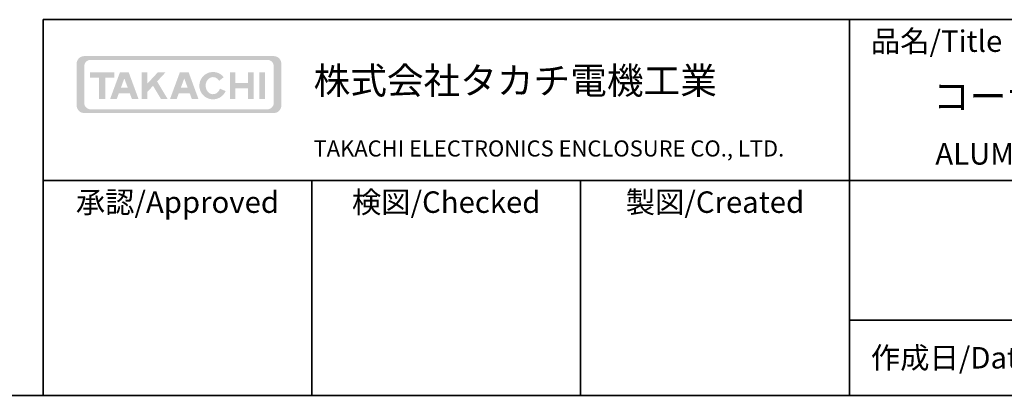
# Model space of a CAD drawing. Units: millimetres. Extents: x 0 to 7860, y 0 to 1405.
# Drawn here: x 2613 to 3071, y 0 to 175 of the extents above; entities that cross this region are included whole.
import ezdxf
from ezdxf.enums import TextEntityAlignment as Align

# ---------------------------------------------------------------- set-up
doc = ezdxf.new("R2010")
doc.units = ezdxf.units.MM
for name, color, linetype, lineweight in [('Border (ISO)', 7, 'Continuous', 35), ('Hatch (ISO)', 1, 'Continuous', 18), ('Title (ISO)', 7, 'Continuous', 35)]:
    doc.layers.add(name, color=color, linetype=linetype, lineweight=lineweight)
doc.styles.add('Note Text (TK)', font='txt')
doc.styles.add('文字スタイル67', font='arial.ttf')

# ---------------------------------------------------------------- blocks, each defined once
blk = doc.blocks.new('図面枠 tk図枠')
at = {"layer": 'Border (ISO)'}
blk.add_line((14.50000000000001, 8.000000000000007), (405.4999999999999, 8.000000000000007), dxfattribs=at)
blk = doc.blocks.new('表題欄 tk表題欄')
at = {"layer": 'Hatch (ISO)'}
h = blk.add_hatch(color=256, dxfattribs=at)
edge = h.paths.add_edge_path(flags=0)
edge.add_arc((95.57537688673352, 236.2990653650367), 0.5958259999999996, 269.9999999999897, 360)
edge.add_line((96.17120288673351, 236.2990653650368), (96.17120288673348, 239.7107813650365))
edge.add_arc((95.5753768867335, 239.7107813650366), 0.5958259999999996, 0, 90.0000000000068)
edge.add_line((95.57537688673342, 240.3066073650366), (79.13710888673356, 240.3066073650366))
edge.add_arc((79.13710888673353, 239.7107813650366), 0.5958259999999996, 89.99999999999744, 180)
edge.add_line((78.54128288673353, 239.7107813650365), (78.54128288673331, 236.2990653650368))
edge.add_arc((79.13710888673332, 236.2990653650365), 0.5958259999999996, 180, 270.0000000000231)
edge.add_line((79.13710888673356, 235.7032393650365), (95.57537688673342, 235.7032393650367))
edge = h.paths.add_edge_path()
edge.add_line((77.83935088673357, 239.9556413650366), (77.83935088673357, 236.0542053650368))
edge.add_arc((78.54128288673346, 236.0542053650367), 0.7019319999998935, 180, 270.0000000000087)
edge.add_line((78.54128288673357, 235.3522733650368), (96.17120288673352, 235.3522733650368))
edge.add_arc((96.17120288673351, 236.0542053650367), 0.7019319999998921, 270, 360)
edge.add_line((96.8731348867334, 236.0542053650368), (96.87313488673352, 239.9556413650366))
edge.add_arc((96.1712028867336, 239.9556413650367), 0.7019319999998921, 0, 90.00000000000873)
edge.add_line((96.17120288673348, 240.6575733650367), (78.54128288673357, 240.6575733650366))
edge.add_arc((78.54128288673357, 239.9556413650366), 0.7019319999999984, 90, 180)
for points in [[(79.07181288673355, 239.1476033650369), (79.07181288673355, 238.6578833650367), (79.92066088673353, 238.6578833650367), (79.92066088673353, 236.6581933650368), (80.50832488673353, 236.6581933650368), (80.50832488673353, 238.6578833650367), (81.35717288673355, 238.6578833650367), (81.35717288673355, 239.1476033650369)], [(85.68407849525303, 236.6581933650368), (84.9434673993943, 237.8918698287545), (84.41792288673358, 237.3246628822781), (84.41792288673358, 236.6581933650368), (83.89555488673355, 236.6581933650368), (83.89555488673355, 239.1476033650369), (84.41792288673358, 239.1476033650369), (84.41792288673358, 238.0993979968839), (85.38913556809511, 239.1476033650369), (86.10696490847272, 239.1476033650369), (85.31925422435492, 238.2974470774499), (86.30334488673353, 236.6581933650368)], [(92.09142939614459, 239.1476033650369), (92.09142939614459, 236.6581933650368), (92.60971639614465, 236.6581933650368), (92.60971639614465, 237.6580383650368), (93.76872039614462, 237.6580383650368), (93.76872039614462, 236.6581933650368), (94.28700739614459, 236.6581933650368), (94.28700739614459, 239.1476033650369), (93.76872039614462, 239.1476033650369), (93.76872039614462, 238.1477583650367), (92.60971639614465, 238.1477583650367), (92.60971639614465, 239.1476033650369)], [(94.84202339614467, 239.1476033650369), (94.84202339614467, 236.6581933650368), (95.36439139614473, 236.6581933650368), (95.36439139614473, 239.1476033650369)]]:
    blk.add_hatch(color=256, dxfattribs=at).paths.add_polyline_path(points)
h = blk.add_hatch(color=256, dxfattribs=at)
h.paths.add_polyline_path([(82.59020695886475, 237.7110913650368), (81.95242681460243, 237.7110913650368), (82.27131688673356, 238.5794973650367)], flags=0)
h.paths.add_polyline_path([(82.77903014574996, 237.1968853650368), (81.76360362771717, 237.1968853650368), (81.56578886050404, 236.6581933650368), (80.94907288673355, 236.6581933650368), (81.86321688673357, 239.1476033650369), (82.67941688673353, 239.1476033650369), (83.59356088673351, 236.6581933650368), (82.97684491296302, 236.6581933650368)])
h = blk.add_hatch(color=256, dxfattribs=at)
h.paths.add_polyline_path([(87.52707281460246, 237.7110913650368), (88.16485295886469, 237.7110913650368), (87.84596288673359, 238.5794973650367)], flags=0)
h.paths.add_polyline_path([(87.14043486050403, 236.6581933650368), (87.3382496277172, 237.1968853650368), (88.35367614574989, 237.1968853650368), (88.551490912963, 236.6581933650368), (89.16820688673343, 236.6581933650368), (88.25406288673352, 239.1476033650369), (87.43786288673356, 239.1476033650369), (86.52371888673358, 236.6581933650368)])
h = blk.add_hatch(color=256, dxfattribs=at)
edge = h.paths.add_edge_path()
edge.add_arc((90.52309888673334, 237.9028983650369), 1.273272000000011, 38.55054079078439, 336.5820184016556)
edge.add_line((91.69149139614446, 237.3968543650369), (91.17255542714857, 237.6216113977801))
edge.add_ellipse((90.52309888673352, 237.9028983650369), major_axis=(0, -0.7998759999999119), ratio=0.8673469387756529, start_angle=128.5505407907963, end_angle=426.582018401653, ccw=False)
edge.add_line((91.09381514418376, 238.3576891122095), (91.51887237036831, 238.6964075050431))
at = {"layer": 'Title (ISO)'}
for p, q in [((74.70882392282105, 244.052739026017), (255.7088239228211, 244.052739026017)), ((74.70882392282105, 209.052739026017), (74.70882392282105, 244.052739026017)), ((149.7088239228211, 244.052739026017), (149.7088239228211, 209.052739026017)), ((74.70882392282105, 229.052739026017), (230.7088239228211, 229.052739026017)), ((99.70882392282108, 229.052739026017), (99.70882392282108, 209.052739026017)), ((124.708823922821, 229.052739026017), (124.708823922821, 209.052739026017)), ((149.7088239228211, 216.052739026017), (230.7088239228211, 216.052739026017)), ((255.7088239228211, 209.052739026017), (74.70882392282105, 209.052739026017))]:
    blk.add_line(p, q, dxfattribs=at)
at = {"layer": 'Title (ISO)', "color": 1, "char_height": 2.000000029802322, "line_spacing_factor": 1.5, "style": 'Note Text (TK)'}
for s, insert, attachment_point in [('\\fＭＳ Ｐゴシック|b0|i0;\\H2.0000;品名/Title', (151.708823922821, 242.052739026017), 4), ('\\fＭＳ Ｐゴシック|b0|i0;\\H2.0000;承認/Approved', (87.20882392282108, 227.052739026017), 5), ('\\fＭＳ Ｐゴシック|b0|i0;\\H2.0000;検図/Checked', (112.208823922821, 227.052739026017), 5), ('\\fＭＳ Ｐゴシック|b0|i0;\\H2.0000;製図/Created', (137.2088239228211, 227.052739026017), 5), ('\\fＭＳ Ｐゴシック|b0|i0;\\H2.0000;作成日/Date', (151.708823922821, 212.552739026017), 4)]:
    blk.add_mtext(s, dxfattribs=dict(at, insert=insert, attachment_point=attachment_point))
at = {"layer": 'Title (ISO)', "color": 7, "attachment_point": 4, "line_spacing_factor": 1.5, "style": 'Note Text (TK)'}
for s, insert, char_height in [('株式会社タカチ電機工業', (99.87313488673345, 238.052739026017), 2.5), ('\\fArial|b0|i0;\\H1.4986;TAKACHI ELECTRONICS ENCLOSURE CO., LTD.', (99.87313488673342, 232.052739026017), 1.49859994649887)]:
    blk.add_mtext(s, dxfattribs=dict(at, insert=insert, char_height=char_height))
at = {"layer": 'Title (ISO)', "color": 7}
for tag, p, height, style in [('<品名>_001', (157.4957557410029, 235.6393867532898), 2.5, 'Note Text (TK)'), ('<Title>_001', (157.7088239228211, 230.5520568828656), 2.000000029802322, '文字スタイル67'), ('<尺度>_001', (240.3466080137302, 222.302739026017), 2.5, 'Note Text (TK)'), ('<総ページ数>_001', (246.7997330137301, 213.302739026017), 2.5, 'Note Text (TK)'), ('<ページ_No.>_001', (237.9488807410029, 213.302739026017), 2.5, 'Note Text (TK)'), ('作成日_001', (175.617914831912, 211.2814322078352), 2.5, 'Note Text (TK)')]:
    blk.add_attdef(tag, p, '', height=height, dxfattribs=dict(at, style=style))
at = {"layer": 'Title (ISO)', "color": 7, "style": 'Note Text (TK)'}
blk.add_attdef('<承認>', text='', height=2.5, dxfattribs=at).set_placement((87.20882392282108, 217.052739026017), align=Align.MIDDLE_CENTER)

msp = doc.modelspace()

# ---------------------------------------------------------------- block references
at = {"xscale": 5, "yscale": 5, "zscale": 5}
msp.add_blockref('図面枠 tk図枠', (1501.5, -39.99999999999998), dxfattribs=at)
ref = msp.add_blockref('表題欄 tk表題欄', (2250.455880385894, -1045.263695130085), dxfattribs=dict(xscale=5, yscale=5, zscale=5))
ref.add_attrib('<品名>_001', 'コーナーガード付アルミケース', (3037.934659090909, 133.0042613636364), dxfattribs={"layer": 'Title (ISO)', "color": 7, "height": 12.5, "style": 'Note Text (TK)'})
ref.add_attrib('<Title>_001', 'ALUMINIUM CASE with CORNER GUARD', (3039, 107.4965892842429), dxfattribs={"layer": 'Title (ISO)', "color": 7, "height": 10.00000014901161, "style": '文字スタイル67'})

doc.saveas('drawing.dxf')
